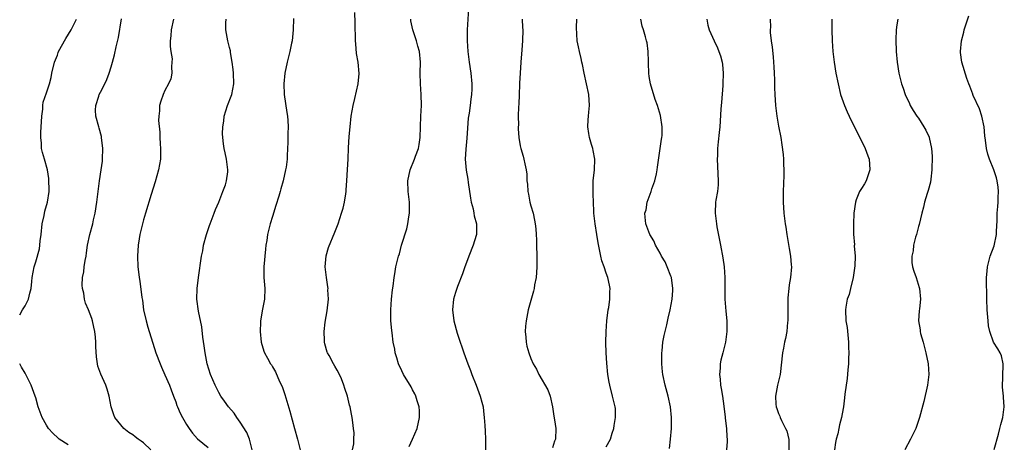
# Model space of a CAD drawing. Units: inches. Extents: x 2499000 to 2502000, y 1482000 to 1485000.
# Drawn here: x 2499000 to 2499183, y 1483678 to 1483757 of the extents above; entities that cross this region are included whole.
import ezdxf

# ---------------------------------------------------------------- set-up
doc = ezdxf.new("R2010")
doc.units = ezdxf.units.IN
doc.header["$MEASUREMENT"] = 0
doc.layers.add('LD24991482_10ft', color=110, linetype='Continuous')

msp = doc.modelspace()

# ---------------------------------------------------------------- linework, layer by layer
at = {"layer": 'LD24991482_10ft'}
for points, elevation in [([(2499083.38, 1483759), (2499083.16, 1483755), (2499083.15, 1483753), (2499083.3, 1483751), (2499083.54, 1483749), (2499083.82, 1483747), (2499084.02, 1483745), (2499084.02, 1483744.01), (2499083.99, 1483743), (2499083.84, 1483742.16), (2499083.73, 1483741), (2499083.54, 1483739.54), (2499083.36, 1483738.64), (2499083.09, 1483734.91), (2499082.88, 1483732.88), (2499082.81, 1483731), (2499082.97, 1483728.97), (2499083.26, 1483727.26), (2499083.33, 1483726.66), (2499083.76, 1483723.76), (2499083.91, 1483723), (2499084.25, 1483721.75), (2499084.4, 1483721), (2499084.48, 1483720.48), (2499084.86, 1483719), (2499084.86, 1483717), (2499084.81, 1483716.81), (2499084.28, 1483715), (2499083.46, 1483713), (2499083, 1483711.81), (2499082.71, 1483711), (2499082.31, 1483709.69), (2499081.38, 1483707.38), (2499081, 1483706.25), (2499080.62, 1483705), (2499080.42, 1483703), (2499080.66, 1483701), (2499081.3, 1483698.7), (2499081.87, 1483697), (2499082.17, 1483696.17), (2499082.56, 1483695), (2499083.26, 1483693), (2499083.77, 1483691.77), (2499084.03, 1483691), (2499084.83, 1483689), (2499085.6, 1483687), (2499085.88, 1483685.88), (2499086.12, 1483685), (2499086.17, 1483684.17), (2499086.34, 1483683), (2499086.46, 1483681.54), (2499086.48, 1483680.48), (2499086.59, 1483679), (2499086.56, 1483678.56), (2499086.54, 1483677)], 8580), ([(2499061.87, 1483677), (2499062.11, 1483678.11), (2499062.11, 1483679), (2499062.16, 1483680.16), (2499062.06, 1483681), (2499061.89, 1483682.11), (2499061.81, 1483683), (2499061.66, 1483683.66), (2499061.42, 1483685), (2499061.3, 1483685.3), (2499060.91, 1483687), (2499060.4, 1483688.4), (2499060.26, 1483689), (2499059.8, 1483690.2), (2499059.45, 1483691), (2499059, 1483691.8), (2499058.54, 1483692.54), (2499058.31, 1483693), (2499057.49, 1483694.51), (2499057.21, 1483695), (2499057.15, 1483695.15), (2499056.71, 1483696.71), (2499056.65, 1483697), (2499056.65, 1483697.35), (2499056.56, 1483699), (2499056.74, 1483700.74), (2499057.14, 1483702.86), (2499057.38, 1483705), (2499057.28, 1483706.72), (2499057.3, 1483707), (2499057.29, 1483707.29), (2499056.99, 1483709.01), (2499056.79, 1483711), (2499056.94, 1483713.06), (2499057.38, 1483714.62), (2499058.58, 1483717.42), (2499059.17, 1483719), (2499059.83, 1483721), (2499060.09, 1483721.91), (2499060.35, 1483723), (2499060.58, 1483724.58), (2499060.66, 1483725), (2499060.69, 1483725.31), (2499060.81, 1483727), (2499060.94, 1483729.06), (2499061.03, 1483731.03), (2499061.1, 1483733.1), (2499061.23, 1483735.23), (2499061.39, 1483737), (2499061.6, 1483739), (2499061.94, 1483741), (2499062.27, 1483742.27), (2499062.91, 1483745), (2499063.07, 1483746.93), (2499062.89, 1483749), (2499062.62, 1483750.62), (2499062.45, 1483752.45), (2499062.41, 1483753), (2499062.33, 1483756.33), (2499062.25, 1483758.25)], 8600), ([(2499181.08, 1483677.08), (2499181.89, 1483679.89), (2499182.16, 1483681), (2499182.31, 1483681.69), (2499182.7, 1483683), (2499182.97, 1483685), (2499182.82, 1483686.82), (2499182.82, 1483687), (2499182.63, 1483688.63), (2499182.77, 1483692.77), (2499182.76, 1483693), (2499182.47, 1483694.47), (2499182.22, 1483695), (2499181.8, 1483695.8), (2499180.98, 1483696.98), (2499180.26, 1483699), (2499180.05, 1483700.05), (2499179.95, 1483701), (2499179.81, 1483703), (2499179.73, 1483705), (2499179.71, 1483706.29), (2499179.66, 1483707.66), (2499179.68, 1483709), (2499179.8, 1483710.2), (2499179.85, 1483711), (2499180.37, 1483713), (2499181.07, 1483714.93), (2499181.51, 1483717), (2499181.55, 1483717.55), (2499181.63, 1483719.63), (2499181.66, 1483721), (2499181.8, 1483722.2), (2499181.85, 1483723), (2499181.86, 1483723.86), (2499181.92, 1483725), (2499181.83, 1483725.83), (2499181.65, 1483727), (2499181.53, 1483727.53), (2499181, 1483729), (2499180.21, 1483731), (2499179.94, 1483731.94), (2499179.67, 1483733), (2499179.49, 1483734.51), (2499179.34, 1483735.34), (2499179.21, 1483737), (2499178.8, 1483739), (2499178.34, 1483740.34), (2499177.19, 1483742.81), (2499177.11, 1483743), (2499177.1, 1483743.1), (2499176.57, 1483744.57), (2499176.36, 1483745), (2499176, 1483746), (2499175.05, 1483749), (2499174.85, 1483750.85), (2499174.85, 1483751), (2499175.04, 1483753), (2499175.43, 1483754.57), (2499175.52, 1483755), (2499176.35, 1483757.65)], 8500), ([(2499000, 1483702.07), (2499000.52, 1483703), (2499001, 1483703.76), (2499001.62, 1483705), (2499001.9, 1483706.1), (2499002.12, 1483707), (2499002.26, 1483708.26), (2499002.32, 1483709), (2499002.69, 1483711), (2499003, 1483711.96), (2499003.67, 1483714.33), (2499003.75, 1483715), (2499003.82, 1483715.81), (2499003.97, 1483717), (2499004.18, 1483719), (2499004.52, 1483720.52), (2499004.66, 1483721.34), (2499005.16, 1483723), (2499005.45, 1483725), (2499005.46, 1483725.46), (2499005.43, 1483727), (2499005.4, 1483727.4), (2499005.15, 1483729), (2499004.6, 1483731), (2499004.22, 1483732.22), (2499004.07, 1483733), (2499004.05, 1483733.95), (2499003.92, 1483735), (2499003.93, 1483735.93), (2499004.01, 1483737), (2499004.04, 1483737.96), (2499004.11, 1483739), (2499004.29, 1483740.29), (2499004.29, 1483741), (2499004.38, 1483741.62), (2499005, 1483743.31), (2499005.54, 1483745), (2499005.82, 1483746.18), (2499005.98, 1483747), (2499006.47, 1483749), (2499007, 1483750.35), (2499007.17, 1483750.83), (2499007.24, 1483751), (2499008.57, 1483753.43), (2499009.54, 1483755), (2499010.56, 1483757)], 8650), ([(2499024.34, 1483677), (2499023, 1483678.28), (2499022.6, 1483678.6), (2499022, 1483679), (2499021.45, 1483679.44), (2499021, 1483679.77), (2499020.26, 1483680.26), (2499019.36, 1483681), (2499017.71, 1483683), (2499017.5, 1483683.5), (2499016.98, 1483685), (2499016.62, 1483687), (2499016.27, 1483688.27), (2499016.01, 1483689), (2499015.05, 1483691.05), (2499014.53, 1483692.53), (2499014.44, 1483693), (2499014.26, 1483694.26), (2499014.15, 1483696.15), (2499014.15, 1483697), (2499014.09, 1483697.91), (2499013.99, 1483699), (2499013.79, 1483699.79), (2499013.54, 1483701), (2499013.38, 1483701.38), (2499012.79, 1483703), (2499012.24, 1483704.24), (2499012.06, 1483705), (2499011.89, 1483706.11), (2499011.65, 1483707), (2499011.6, 1483707.6), (2499011.65, 1483709), (2499011.9, 1483710.1), (2499011.99, 1483711), (2499012.19, 1483712.19), (2499012.35, 1483713), (2499012.4, 1483713.6), (2499012.61, 1483715), (2499013.01, 1483717), (2499013.58, 1483719), (2499013.73, 1483719.73), (2499014.03, 1483721), (2499014.32, 1483723), (2499014.52, 1483724.52), (2499014.56, 1483725), (2499014.85, 1483727), (2499015.17, 1483729), (2499015.36, 1483730.64), (2499015.41, 1483731), (2499015.45, 1483733), (2499015.22, 1483735), (2499015.19, 1483735.19), (2499014.77, 1483736.77), (2499014.69, 1483737), (2499014.12, 1483739), (2499014.11, 1483740.11), (2499014.13, 1483741), (2499014.69, 1483742.69), (2499014.78, 1483743), (2499015, 1483743.47), (2499015.81, 1483745), (2499016.17, 1483745.83), (2499016.64, 1483747), (2499017, 1483748.15), (2499017.23, 1483749), (2499017.63, 1483750.37), (2499017.9, 1483751.9), (2499018.37, 1483753.63), (2499018.95, 1483757.05)], 8640), ([(2499028.59, 1483757), (2499028.14, 1483755), (2499028.09, 1483753.91), (2499027.98, 1483753), (2499027.96, 1483751.96), (2499028.09, 1483751), (2499028.33, 1483749.67), (2499028.3, 1483749), (2499028.18, 1483748.18), (2499028.3, 1483747), (2499028.08, 1483745.92), (2499027.67, 1483745), (2499027, 1483743.75), (2499026.64, 1483743), (2499026.2, 1483741.8), (2499025.99, 1483741), (2499025.98, 1483739.98), (2499025.83, 1483739), (2499025.79, 1483738.21), (2499026.04, 1483736.04), (2499026.07, 1483735), (2499026.13, 1483733.87), (2499026.19, 1483733), (2499026.15, 1483731), (2499025.8, 1483729), (2499025.19, 1483726.81), (2499024.43, 1483724.43), (2499023.37, 1483721), (2499023, 1483719.73), (2499022.74, 1483718.74), (2499022.34, 1483717), (2499022.19, 1483716.19), (2499022.01, 1483715), (2499021.9, 1483713), (2499021.98, 1483711), (2499022.09, 1483710.09), (2499022.18, 1483709), (2499022.33, 1483708.33), (2499022.69, 1483705.31), (2499022.81, 1483704.81), (2499023.02, 1483703), (2499023.48, 1483701), (2499023.82, 1483699.82), (2499025.32, 1483695), (2499026.08, 1483693), (2499026.36, 1483692.36), (2499027, 1483690.95), (2499027.85, 1483689), (2499028.13, 1483688.13), (2499028.61, 1483687), (2499029, 1483685.93), (2499029.23, 1483685.23), (2499029.32, 1483685), (2499029.84, 1483683.84), (2499030.24, 1483683), (2499031, 1483681.72), (2499031.47, 1483681), (2499032.09, 1483680.09), (2499033.03, 1483679.03), (2499035, 1483677.43)], 8630), ([(2499043.22, 1483677), (2499042.71, 1483679), (2499042.24, 1483680.24), (2499041, 1483682.14), (2499040.35, 1483683), (2499039.83, 1483683.83), (2499038.79, 1483685), (2499038.07, 1483686.07), (2499037.4, 1483687), (2499037, 1483687.69), (2499036.33, 1483689), (2499035.47, 1483691), (2499034.86, 1483693), (2499034.48, 1483695), (2499034.31, 1483696.31), (2499034.05, 1483697.95), (2499033.83, 1483699.83), (2499033.22, 1483702.78), (2499032.93, 1483705), (2499032.95, 1483707), (2499033.2, 1483709), (2499033.81, 1483713), (2499034.01, 1483713.99), (2499034.17, 1483715), (2499034.69, 1483717), (2499035.29, 1483718.71), (2499035.38, 1483719), (2499036.17, 1483721), (2499036.37, 1483721.63), (2499037, 1483723), (2499037.78, 1483725), (2499038.22, 1483726.22), (2499038.44, 1483727), (2499038.68, 1483728.68), (2499038.71, 1483729), (2499038.44, 1483731), (2499038.16, 1483732.16), (2499037.99, 1483733), (2499037.85, 1483733.85), (2499037.72, 1483735), (2499037.69, 1483735.69), (2499037.74, 1483737), (2499037.95, 1483738.05), (2499038.02, 1483739), (2499038.62, 1483741), (2499039.3, 1483742.7), (2499039.41, 1483743), (2499039.81, 1483745), (2499039.74, 1483747), (2499039.67, 1483747.67), (2499039.49, 1483749), (2499039.18, 1483750.82), (2499039.15, 1483751.15), (2499039, 1483751.73), (2499038.76, 1483752.76), (2499038.67, 1483753), (2499038.31, 1483755), (2499038.3, 1483756.3), (2499038.35, 1483757)], 8620), ([(2499050.87, 1483757.13), (2499050.79, 1483755), (2499050.62, 1483753), (2499050.54, 1483752.54), (2499050.22, 1483751), (2499049.69, 1483749), (2499049.25, 1483747), (2499049.07, 1483745), (2499049.17, 1483743), (2499049.65, 1483739.65), (2499049.77, 1483739), (2499049.84, 1483738.16), (2499049.87, 1483737), (2499049.8, 1483735.8), (2499049.82, 1483734.18), (2499049.71, 1483731.71), (2499049.68, 1483731), (2499049.49, 1483729.49), (2499049.41, 1483729), (2499048.95, 1483727), (2499048.51, 1483725.49), (2499048.4, 1483725), (2499048.16, 1483724.16), (2499047.63, 1483722.37), (2499047, 1483720.37), (2499046.55, 1483719), (2499046.05, 1483717), (2499045.92, 1483715.92), (2499045.77, 1483715), (2499045.7, 1483714.3), (2499045.38, 1483711), (2499045.39, 1483709), (2499045.54, 1483707), (2499045.48, 1483705), (2499045.11, 1483703.11), (2499044.75, 1483701), (2499044.72, 1483700.72), (2499044.68, 1483699), (2499044.89, 1483697), (2499045.36, 1483695.36), (2499045.5, 1483695), (2499046.03, 1483694.03), (2499046.6, 1483693), (2499046.77, 1483692.77), (2499047, 1483692.41), (2499047.51, 1483691.51), (2499048.31, 1483689.69), (2499048.75, 1483688.75), (2499049.26, 1483687.26), (2499050.17, 1483684.17), (2499051.08, 1483681), (2499051.63, 1483679), (2499052.11, 1483677)], 8610), ([(2499072.36, 1483677.64), (2499072.97, 1483679), (2499073.84, 1483681), (2499074.27, 1483683), (2499074.28, 1483684.28), (2499074.23, 1483685), (2499073.86, 1483686.14), (2499073.63, 1483687), (2499073.43, 1483687.43), (2499073, 1483688.17), (2499072.72, 1483688.72), (2499071.34, 1483691), (2499071, 1483691.68), (2499070.4, 1483693), (2499070.1, 1483694.1), (2499069.8, 1483695), (2499069.69, 1483695.69), (2499069.43, 1483697), (2499069.23, 1483698.77), (2499069.16, 1483699.16), (2499069, 1483701), (2499068.96, 1483703), (2499069.11, 1483705), (2499069.29, 1483706.71), (2499069.4, 1483707.41), (2499069.58, 1483709), (2499069.71, 1483709.71), (2499069.91, 1483711), (2499070.4, 1483713), (2499070.55, 1483713.45), (2499070.97, 1483715), (2499071.93, 1483718.07), (2499072.11, 1483719), (2499072.31, 1483720.31), (2499072.44, 1483721), (2499072.46, 1483723), (2499072.21, 1483725), (2499072.13, 1483727), (2499072.56, 1483729), (2499073.38, 1483731), (2499073.56, 1483731.56), (2499074.09, 1483733), (2499074.25, 1483733.75), (2499074.42, 1483735), (2499074.5, 1483737), (2499074.56, 1483739), (2499074.66, 1483741), (2499074.62, 1483743), (2499074.46, 1483745), (2499074.41, 1483747), (2499074.46, 1483749), (2499074.28, 1483751), (2499074.01, 1483752.01), (2499073.72, 1483753), (2499073.04, 1483755), (2499072.7, 1483756.7), (2499072.66, 1483757)], 8590), ([(2499093.35, 1483757), (2499093.45, 1483755.45), (2499093.5, 1483755), (2499093.46, 1483753), (2499093.34, 1483751.34), (2499093.14, 1483749), (2499093, 1483747), (2499092.89, 1483745.11), (2499092.9, 1483744.9), (2499092.82, 1483743), (2499092.76, 1483741.24), (2499092.7, 1483740.7), (2499092.66, 1483739), (2499092.67, 1483737.33), (2499092.63, 1483737), (2499092.64, 1483736.64), (2499092.73, 1483735), (2499093, 1483733.47), (2499093.1, 1483733), (2499093.56, 1483731.56), (2499093.71, 1483731), (2499093.87, 1483730.13), (2499094.14, 1483729), (2499094.23, 1483728.23), (2499094.24, 1483727), (2499094.34, 1483726.34), (2499094.4, 1483725), (2499094.53, 1483724.53), (2499094.83, 1483723), (2499095, 1483722.33), (2499095.39, 1483721), (2499095.65, 1483719.65), (2499095.79, 1483719), (2499095.91, 1483718.09), (2499096, 1483717), (2499096.02, 1483716.02), (2499096.07, 1483715), (2499096.1, 1483713), (2499096.09, 1483712.09), (2499096.1, 1483711), (2499096.06, 1483709.94), (2499095.95, 1483709), (2499095.69, 1483707.69), (2499095.6, 1483707), (2499095.49, 1483706.51), (2499094.5, 1483703), (2499094.09, 1483701), (2499094, 1483700), (2499093.95, 1483699), (2499094.08, 1483697.92), (2499094.12, 1483697), (2499094.27, 1483696.27), (2499094.61, 1483695), (2499095, 1483693.95), (2499095.41, 1483693), (2499096.02, 1483692.02), (2499096.48, 1483691), (2499098.13, 1483688.13), (2499098.56, 1483687), (2499099.04, 1483685), (2499099.27, 1483683.27), (2499099.39, 1483682.61), (2499099.61, 1483681), (2499099.57, 1483679), (2499099.39, 1483678.61), (2499099, 1483677.36)], 8570), ([(2499109, 1483677.57), (2499109.77, 1483679), (2499110.13, 1483680.13), (2499110.44, 1483681), (2499110.49, 1483681.51), (2499110.74, 1483683), (2499110.69, 1483684.69), (2499110.66, 1483685), (2499110.19, 1483687), (2499109.64, 1483689), (2499109.56, 1483689.56), (2499109.3, 1483691), (2499109.12, 1483693.12), (2499109.01, 1483695.01), (2499108.94, 1483696.94), (2499108.98, 1483699), (2499109.12, 1483701), (2499109.36, 1483703), (2499109.45, 1483703.45), (2499109.64, 1483705), (2499109.66, 1483706.34), (2499109.7, 1483707), (2499109.6, 1483707.6), (2499109.32, 1483709), (2499109, 1483709.85), (2499108.6, 1483711), (2499108.15, 1483712.15), (2499107.98, 1483713), (2499107.77, 1483714.23), (2499107.47, 1483715.47), (2499107.27, 1483717), (2499106.95, 1483719), (2499106.71, 1483721), (2499106.68, 1483721.32), (2499106.59, 1483724.59), (2499106.56, 1483725), (2499106.55, 1483725.45), (2499106.57, 1483727), (2499106.79, 1483729), (2499106.87, 1483731), (2499106.6, 1483732.6), (2499106.51, 1483733), (2499106.26, 1483733.74), (2499105.91, 1483735), (2499105.79, 1483735.78), (2499105.56, 1483737), (2499105.66, 1483738.34), (2499105.68, 1483739), (2499105.75, 1483739.75), (2499105.91, 1483741), (2499105.79, 1483743), (2499104.88, 1483747), (2499104.56, 1483748.56), (2499104.49, 1483749), (2499104.31, 1483749.69), (2499104.02, 1483751), (2499103.87, 1483751.87), (2499103.59, 1483753), (2499103.47, 1483755.47), (2499103.53, 1483757)], 8560), ([(2499120.75, 1483677.25), (2499120.97, 1483679), (2499121.14, 1483681), (2499121.14, 1483683), (2499120.95, 1483685), (2499120.52, 1483687), (2499119.94, 1483689), (2499119.52, 1483691), (2499119.47, 1483691.47), (2499119.35, 1483693), (2499119.35, 1483695), (2499119.4, 1483695.4), (2499119.53, 1483697), (2499119.76, 1483698.24), (2499120.26, 1483700.26), (2499120.51, 1483701.49), (2499120.86, 1483703), (2499121.24, 1483705), (2499121.38, 1483706.62), (2499121.39, 1483707), (2499121.11, 1483709), (2499121, 1483709.3), (2499120.33, 1483711), (2499119.92, 1483711.92), (2499119.27, 1483713), (2499119, 1483713.52), (2499118.18, 1483715), (2499117.83, 1483715.83), (2499117.08, 1483717), (2499116.34, 1483719), (2499116.22, 1483720.22), (2499116.18, 1483721), (2499116.39, 1483721.61), (2499116.62, 1483723), (2499117.34, 1483725), (2499117.48, 1483725.48), (2499118.05, 1483727), (2499118.31, 1483728.31), (2499118.47, 1483729), (2499118.5, 1483729.5), (2499119.04, 1483733), (2499119.28, 1483734.72), (2499119.34, 1483735), (2499119.39, 1483735.39), (2499119.42, 1483737), (2499119.1, 1483739.1), (2499118.5, 1483741), (2499118.11, 1483742.11), (2499117.23, 1483745), (2499117, 1483746.38), (2499116.91, 1483747), (2499116.86, 1483748.86), (2499116.83, 1483749.17), (2499116.8, 1483751), (2499116.59, 1483752.59), (2499116.5, 1483753), (2499116.29, 1483753.71), (2499115.91, 1483755), (2499115.69, 1483755.69), (2499115.42, 1483757)], 8550), ([(2499127.68, 1483757), (2499127.9, 1483755.9), (2499128.15, 1483755), (2499129.03, 1483753), (2499129.67, 1483751.67), (2499129.95, 1483751), (2499130.22, 1483750.22), (2499130.54, 1483749), (2499130.59, 1483748.59), (2499130.74, 1483747), (2499130.69, 1483745), (2499130.66, 1483744.66), (2499130.44, 1483741.56), (2499130.35, 1483741), (2499130.29, 1483740.29), (2499130.08, 1483737), (2499129.98, 1483735.98), (2499129.78, 1483734.22), (2499129.69, 1483733), (2499129.68, 1483731.68), (2499129.64, 1483731), (2499129.82, 1483727), (2499129.78, 1483726.22), (2499129.66, 1483725), (2499129.38, 1483723.38), (2499129.33, 1483723), (2499129.24, 1483721), (2499129.48, 1483719), (2499129.57, 1483718.43), (2499130.21, 1483715), (2499130.68, 1483712.68), (2499130.93, 1483711), (2499131.03, 1483709), (2499131.01, 1483707), (2499131.03, 1483705), (2499131.2, 1483702.8), (2499131.38, 1483701), (2499131.42, 1483699), (2499131.16, 1483697), (2499130.66, 1483695), (2499130.31, 1483693.69), (2499130.18, 1483693), (2499130.15, 1483692.15), (2499130.02, 1483691), (2499130.16, 1483690.16), (2499130.24, 1483689), (2499130.38, 1483688.38), (2499130.59, 1483687), (2499130.85, 1483685.14), (2499131.08, 1483683.08), (2499131.13, 1483682.87), (2499131.35, 1483681), (2499131.43, 1483679.43), (2499131.48, 1483679), (2499131.46, 1483678.54), (2499131.33, 1483677)], 8540), ([(2499139.45, 1483757), (2499139.5, 1483755.5), (2499139.48, 1483755), (2499139.49, 1483754.51), (2499139.66, 1483753), (2499139.84, 1483751.84), (2499140, 1483749.99), (2499140.11, 1483749), (2499140.14, 1483748.14), (2499140.22, 1483747), (2499140.27, 1483745.73), (2499140.25, 1483744.25), (2499140.31, 1483743), (2499140.44, 1483741), (2499140.68, 1483739), (2499141, 1483737.16), (2499141.42, 1483735), (2499141.64, 1483733.64), (2499141.87, 1483731.87), (2499141.93, 1483731), (2499141.94, 1483730.06), (2499142.01, 1483729), (2499142, 1483728), (2499141.88, 1483725), (2499141.86, 1483723), (2499141.99, 1483721), (2499142.26, 1483719), (2499142.37, 1483718.37), (2499142.56, 1483717), (2499143, 1483714.41), (2499143.27, 1483713), (2499143.37, 1483711.37), (2499143.44, 1483711), (2499143.23, 1483709), (2499143, 1483707.69), (2499142.91, 1483707), (2499142.74, 1483705.26), (2499142.75, 1483704.75), (2499142.72, 1483702.72), (2499142.74, 1483701), (2499142.71, 1483700.7), (2499142.56, 1483699), (2499142.31, 1483697.69), (2499142.15, 1483697), (2499141.91, 1483695.91), (2499141.74, 1483695), (2499141.3, 1483691), (2499141.26, 1483690.74), (2499140.85, 1483689), (2499140.43, 1483687), (2499140.51, 1483685.5), (2499140.56, 1483685), (2499140.69, 1483684.69), (2499141, 1483683.76), (2499141.24, 1483683.24), (2499141.32, 1483683), (2499141.57, 1483682.43), (2499142.33, 1483681), (2499142.54, 1483680.54), (2499142.93, 1483678.93), (2499142.94, 1483677)], 8530), ([(2499150.92, 1483757), (2499150.92, 1483755), (2499150.98, 1483753), (2499151.12, 1483751), (2499151.37, 1483749), (2499151.69, 1483747), (2499152.08, 1483745), (2499152.56, 1483743), (2499153.26, 1483741), (2499153.8, 1483739.8), (2499154.17, 1483739), (2499157.09, 1483733), (2499157.61, 1483731.61), (2499157.88, 1483731), (2499157.95, 1483730.05), (2499158.01, 1483729), (2499157.28, 1483727), (2499157, 1483726.42), (2499156.44, 1483725.56), (2499156.05, 1483725), (2499155.47, 1483723.47), (2499155.3, 1483723), (2499155.03, 1483721), (2499154.92, 1483719), (2499154.95, 1483717.05), (2499155.11, 1483715.11), (2499155.1, 1483714.9), (2499155.23, 1483713), (2499155.21, 1483711.21), (2499154.88, 1483709), (2499154.37, 1483707), (2499154.12, 1483705.88), (2499153.77, 1483705), (2499153.5, 1483703.5), (2499153.45, 1483703), (2499153.55, 1483701), (2499153.74, 1483699.74), (2499154.02, 1483697), (2499154.03, 1483696.03), (2499154.07, 1483695), (2499154.04, 1483693.96), (2499153.99, 1483693), (2499153.88, 1483691.88), (2499153.76, 1483690.24), (2499153.36, 1483687.36), (2499153.3, 1483686.7), (2499153.06, 1483685), (2499153, 1483684.68), (2499152.73, 1483683), (2499152.37, 1483681.63), (2499152.25, 1483681), (2499152.01, 1483680.01), (2499151.72, 1483679), (2499151.6, 1483678.4), (2499151.44, 1483677)], 8520), ([(2499163.17, 1483757), (2499163, 1483755.93), (2499162.88, 1483755), (2499162.82, 1483753.18), (2499162.9, 1483751), (2499163.09, 1483749), (2499163.38, 1483747), (2499163.49, 1483746.51), (2499163.86, 1483745), (2499164.19, 1483744.19), (2499164.57, 1483743), (2499165.35, 1483741.35), (2499165.5, 1483741), (2499166.05, 1483740.05), (2499166.72, 1483739), (2499167, 1483738.63), (2499168.04, 1483737), (2499168.38, 1483736.38), (2499169, 1483735.08), (2499169.03, 1483735), (2499169.46, 1483733), (2499169.54, 1483731.54), (2499169.58, 1483731), (2499169.51, 1483729.51), (2499169.52, 1483729), (2499169.29, 1483727.29), (2499169.27, 1483726.73), (2499168.84, 1483725.16), (2499168.65, 1483724.65), (2499168.14, 1483723), (2499167.94, 1483722.06), (2499167.65, 1483721), (2499167.13, 1483718.87), (2499167, 1483718.48), (2499166.66, 1483717), (2499166.49, 1483716.49), (2499166.12, 1483715), (2499166.04, 1483713.96), (2499165.78, 1483713), (2499165.79, 1483711.79), (2499165.94, 1483711), (2499166.17, 1483710.17), (2499166.59, 1483709), (2499167.18, 1483707.18), (2499167.22, 1483707), (2499167.4, 1483705), (2499167.19, 1483703.19), (2499167.14, 1483702.86), (2499167.01, 1483701), (2499167.31, 1483699.31), (2499167.32, 1483699), (2499167.41, 1483698.59), (2499167.87, 1483697), (2499168.39, 1483695), (2499168.8, 1483693), (2499168.95, 1483691), (2499168.72, 1483689), (2499168.01, 1483685.99), (2499167.21, 1483683), (2499166.64, 1483681.36), (2499166.5, 1483681), (2499165.56, 1483679), (2499164.5, 1483677)], 8510), ([(2499009, 1483677.91), (2499007.35, 1483679), (2499007.15, 1483679.15), (2499006.13, 1483680.13), (2499005.38, 1483681), (2499005, 1483681.59), (2499004.17, 1483683), (2499003.44, 1483685), (2499003, 1483686.68), (2499002.89, 1483687), (2499002.15, 1483689), (2499001.14, 1483691), (2499001, 1483691.26), (2499000.34, 1483692.34), (2499000.01, 1483693), (2499000, 1483693.01)], 8650)]:
    msp.add_lwpolyline(points, dxfattribs=dict(at, elevation=elevation))

doc.saveas('drawing.dxf')
